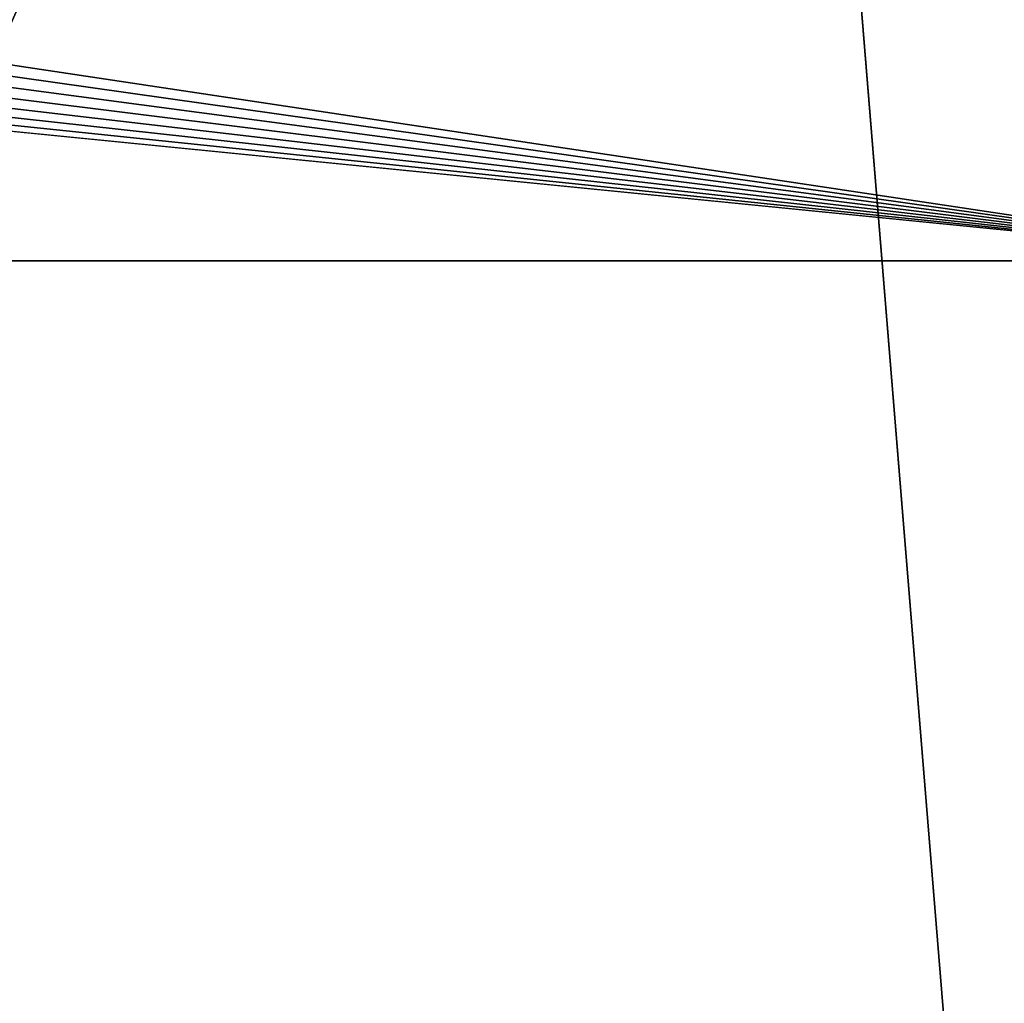
# Model space of a CAD drawing. Extents: x 0 to 7.5, y 0 to 19.7.
# Drawn here: x 6.1 to 6.6, y 12.4 to 13 of the extents above; entities that cross this region are included whole.
import ezdxf

# ---------------------------------------------------------------- set-up
doc = ezdxf.new("R2010")
doc.units = 0
doc.layers.add('CROMADO', color=80, linetype='CONTINUOUS')

msp = doc.modelspace()

# ---------------------------------------------------------------- linework, layer by layer
at = {"layer": 'CROMADO'}
for points in [[(6, 1.25, 2.49), (6, 1.25, 2.49), (7.5, 19.65, 2.49), (6, 19.65, 2.49)], [(7.5, 1.25, 2.49), (7.5, 1.25, 2.49), (7.5, 19.65, 2.49), (6, 1.25, 2.49)], [(7.5, 1.25, 1.99), (7.5, 1.25, 1.99), (6, 19.65, 1.99), (7.5, 19.65, 1.99)], [(6, 1.25, 1.99), (6, 1.25, 1.99), (6, 19.65, 1.99), (7.5, 1.25, 1.99)], [(6.8, 14.65, 3), (6.8, 14.65, 3), (0, 12.85, 3), (6.8, 12.85, 3)], [(0, 14.65, 3), (0, 14.65, 3), (0, 12.85, 3), (6.8, 14.65, 3)], [(6.8, 12.85, 0), (6.8, 12.85, 0), (0.8125, 13.75, 0), (6.8, 14.65, 0)], [(6, 14.65, 2.5), (6, 14.65, 2.5), (6.8, 12.85, 2.5), (6, 12.85, 2.5)], [(6.8, 14.65, 2.5), (6.8, 14.65, 2.5), (6.8, 12.85, 2.5), (6, 14.65, 2.5)], [(6.8, 14.65, 1.98), (6.8, 14.65, 1.98), (6, 12.85, 1.98), (6.8, 12.85, 1.98)], [(6, 14.65, 1.98), (6, 14.65, 1.98), (6, 12.85, 1.98), (6.8, 14.65, 1.98)], [(0.80824, 13.69856, 0), (0.80824, 13.69856, 0), (0.8125, 13.75, 0), (6.8, 12.85, 0)], [(0.79557, 13.64853, 0), (0.79557, 13.64853, 0), (0.80824, 13.69856, 0), (6.8, 12.85, 0)], [(6.8, 12.85, 0), (6.8, 12.85, 0), (0.77484, 13.60126, 0), (0.79557, 13.64853, 0)], [(0.74661, 13.55806, 0), (0.74661, 13.55806, 0), (0.77484, 13.60126, 0), (6.8, 12.85, 0)], [(0.71165, 13.52009, 0), (0.71165, 13.52009, 0), (0.74661, 13.55806, 0), (6.8, 12.85, 0)], [(6.8, 12.85, 0), (6.8, 12.85, 0), (0.67092, 13.48838, 0), (0.71165, 13.52009, 0)], [(0.62553, 13.46382, 0), (0.62553, 13.46382, 0), (0.67092, 13.48838, 0), (6.8, 12.85, 0)], [(0, 12.85, 0), (0, 12.85, 0), (0.62553, 13.46382, 0), (6.8, 12.85, 0)], [(0, 12.85, 0), (0, 12.85, 0), (6.8, 12.85, 0), (6, 12.85, 1.98)], [(6.8, 12.85, 2.5), (6.8, 12.85, 2.5), (0, 12.85, 3), (6, 12.85, 2.5)], [(6.8, 12.85, 3), (6.8, 12.85, 3), (0, 12.85, 3), (6.8, 12.85, 2.5)], [(6, 12.85, 1.98), (6, 12.85, 1.98), (6.8, 12.85, 0), (6.8, 12.85, 1.98)]]:
    msp.add_3dface(points, dxfattribs=at)

doc.saveas('drawing.dxf')
